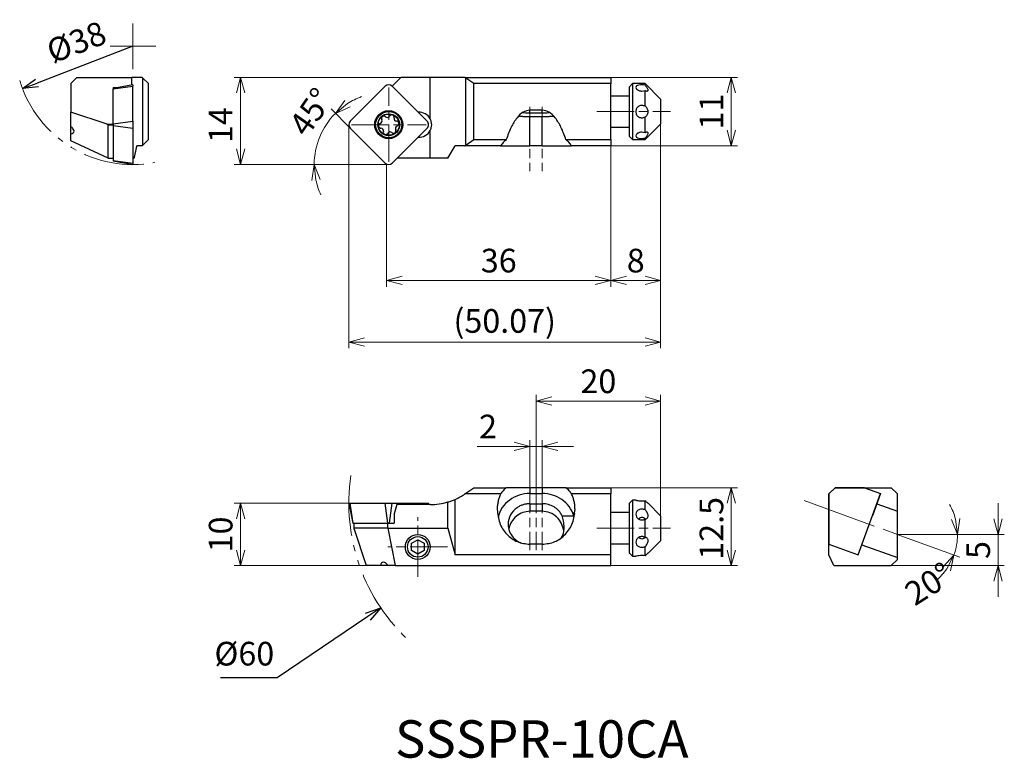
# Model space of a CAD drawing. Units: millimetres. Extents: x -103 to 55, y -104 to 15.
import ezdxf

# ---------------------------------------------------------------- set-up
doc = ezdxf.new("R2010")
doc.units = ezdxf.units.MM
for name, pattern in [('AM_ISO08W050', [18, 12, -1.5, 3, -1.5]), ('AM_ISO08W050x2', [9, 6, -0.75, 1.5, -0.75]), ('gen4a', [16.25, 9.75, -1.5, 1, -1.5, 1, -1.5])]:
    doc.linetypes.add(name, pattern=pattern)
doc.layers.add('1', color=7, linetype='Continuous')
doc.layers.add('phantom', color=6, linetype='gen4a')
for name, color, linetype, lineweight in [('AM_4', 3, 'Continuous', 13), ('AM_5', 3, 'Continuous', 30), ('AM_6', 2, 'Continuous', 30), ('AM_7', 4, 'AM_ISO08W050', 13), ('中心線', 4, 'AM_ISO08W050', 13), ('実線', 7, 'Continuous', 30)]:
    doc.layers.add(name, color=color, linetype=linetype, lineweight=lineweight)
doc.styles.get("Standard").update_dxf_attribs({"font": 'ISOCP.SHX', "bigfont": 'EXTFONT.SHX'})
doc.dimstyles.new('AM_JIS$0', dxfattribs={"dimtxt": 3.8, "dimasz": 2.5, "dimexe": 1, "dimexo": 0, "dimgap": 0.8, "dimtad": 3, "dimzin": 9, "dimdsep": 46, "dimtxsty": 'STANDARD', "dimblk": 'OPEN30', "dimcen": 0, "dimclrd": 3, "dimclre": 3, "dimclrt": 2, "dimaunit": 1, "dimadec": 0, "dimazin": 2, "dimtp": 0.1, "dimtm": 0.1, "dimtfac": 0.71, "dimtmove": 0, "dimatfit": 0, "dimldrblk": 'OPEN30', "dimfxl": 1, "dimlwd": 13, "dimlwe": 13, "dimarcsym": 0})
doc.dimstyles.new('AM_JIS$2', dxfattribs={"dimtxt": 3.8, "dimasz": 2.5, "dimexe": 1, "dimexo": 0, "dimgap": 0.8, "dimtad": 3, "dimzin": 9, "dimdsep": 46, "dimtxsty": 'STANDARD', "dimblk": 'OPEN30', "dimcen": 0, "dimclrd": 3, "dimclre": 3, "dimclrt": 2, "dimaunit": 1, "dimadec": 0, "dimazin": 2, "dimtp": 0.1, "dimtm": 0.1, "dimtfac": 0.71, "dimtmove": 0, "dimatfit": 0, "dimldrblk": 'OPEN30', "dimfxl": 1, "dimlwd": 13, "dimlwe": 13, "dimarcsym": 0})
doc.dimstyles.new('AM_JIS$4', dxfattribs={"dimtxt": 3.8, "dimasz": 2.5, "dimexe": 1, "dimexo": 0, "dimgap": 1.5, "dimtad": 3, "dimtoh": 1, "dimzin": 1, "dimdsep": 46, "dimtxsty": 'STANDARD', "dimblk": 'OPEN30', "dimcen": 0, "dimclrd": 256, "dimclre": 256, "dimclrt": 2, "dimaunit": 1, "dimadec": 1, "dimazin": 0, "dimtp": 0.1, "dimtm": 0.1, "dimtfac": 0.71, "dimtofl": 0, "dimtmove": 0, "dimatfit": 0, "dimldrblk": 'OPEN30', "dimfxl": 1, "dimlwd": -1, "dimlwe": -1, "dimarcsym": 0})

# ---------------------------------------------------------------- blocks, each defined once
blk = doc.blocks.new('_Open30')
at = {"color": 0, "linetype": 'ByBlock', "lineweight": -2}
for p, q in [((-1, 0.268), (0, 0)), ((0, 0), (-1, -0.268)), ((0, 0), (-1, 0))]:
    blk.add_line(p, q, dxfattribs=at)
blk = doc.blocks.new('*D877')
at = {"layer": 'AM_5', "color": 3, "lineweight": 13}
for p, q in [((54.19, -65.41), (54.19, -62.91)), ((38.01, -67.91), (55.19, -67.91)), ((54.19, -67.91), (54.19, -72.91)), ((37.01, -72.91), (55.19, -72.91)), ((54.19, -75.41), (54.19, -77.91))]:
    blk.add_line(p, q, dxfattribs=at)
at = {"layer": 'Defpoints', "color": 0}
for p in [(38.01, -67.91), (37.01, -72.91), (54.19, -72.91)]:
    blk.add_point(p, dxfattribs=at)
at = {"layer": 'AM_5', "color": 3, "lineweight": 13, "xscale": 2.5, "yscale": 2.5, "zscale": 2.5}
for p, rotation in [((54.19, -67.91), 270), ((54.19, -72.91), 90)]:
    blk.add_blockref('_Open30', p, dxfattribs=dict(at, rotation=rotation))
at = {"layer": 'AM_5', "color": 2, "insert": (51.49, -70.41), "char_height": 3.8, "attachment_point": 5, "rotation": 90}
blk.add_mtext('5', dxfattribs=at)
blk = doc.blocks.new('*D878')
at = {"layer": 'AM_5', "color": 3, "lineweight": 13}
for p, q in [((38.01, -67.91), (48.04, -71.56)), ((39.37, -67.91), (48.69, -67.91))]:
    blk.add_line(p, q, dxfattribs=at)
for start, end in [(14.8524, 29.7048), (340, 0), (310.2952, 325.1476)]:
    blk.add_arc((38.01, -67.91), 9.67, start, end, dxfattribs=at)
at = {"layer": 'Defpoints', "color": 0}
for p in [(26.56, -63.74), (38.01, -67.91), (38.01, -67.91), (39.37, -67.91), (47.62, -69.03)]:
    blk.add_point(p, dxfattribs=at)
at = {"layer": 'AM_5', "color": 3, "lineweight": 13, "xscale": 2.5, "yscale": 2.5, "zscale": 2.5}
for p, rotation in [((47.69, -67.91), 277.4262041155718), ((47.1, -71.22), 62.5737958844283)]:
    blk.add_blockref('_Open30', p, dxfattribs=dict(at, rotation=rotation))
at = {"layer": 'AM_5', "color": 2, "insert": (43.3, -76.25), "char_height": 3.8, "attachment_point": 5, "rotation": 32.3555}
blk.add_mtext('20°', dxfattribs=at)
blk = doc.blocks.new('*D879')
at = {"layer": 'AM_5'}
blk.add_line((-84.74, 10.5), (-100.15, 4.59), dxfattribs=at)
at = {"layer": 'Defpoints', "color": 0}
for p in [(-84.74, 10.5), (-102.48, 3.69)]:
    blk.add_point(p, dxfattribs=at)
at = {"layer": 'AM_5', "xscale": 2.5, "yscale": 2.5, "zscale": 2.5, "rotation": 200.9912056676108}
blk.add_blockref('_Open30', (-102.48, 3.69), dxfattribs=at)
at = {"layer": 'AM_5', "color": 2, "insert": (-93.66, 10.72), "char_height": 3.8, "attachment_point": 5, "rotation": 20.9912}
blk.add_mtext('%%c38', dxfattribs=at)
blk = doc.blocks.new('*D880')
at = {"layer": 'AM_5', "lineweight": 13}
for p, q in [((-8, -60.41), (12.35, -60.41)), ((11.35, -62.91), (11.35, -70.41)), ((-8, -72.91), (12.35, -72.91))]:
    blk.add_line(p, q, dxfattribs=at)
at = {"layer": 'Defpoints', "color": 0}
for p in [(-8, -60.41), (-8, -72.91), (11.35, -72.91)]:
    blk.add_point(p, dxfattribs=at)
at = {"layer": 'AM_5', "lineweight": 13, "xscale": 2.5, "yscale": 2.5, "zscale": 2.5}
for p, rotation in [((11.35, -60.41), 90), ((11.35, -72.91), 270)]:
    blk.add_blockref('_Open30', p, dxfattribs=dict(at, rotation=rotation))
at = {"layer": 'AM_5', "color": 2, "lineweight": 30, "insert": (8.65, -66.93), "char_height": 3.8, "attachment_point": 5, "rotation": 90}
blk.add_mtext('12.5', dxfattribs=at)
blk = doc.blocks.new('*D881')
at = {"layer": 'AM_5', "color": 3, "lineweight": 13}
for p, q in [((-50, -62.91), (-68.47, -62.91)), ((-67.47, -70.41), (-67.47, -65.41)), ((-47.39, -72.91), (-68.47, -72.91))]:
    blk.add_line(p, q, dxfattribs=at)
at = {"layer": 'Defpoints', "color": 0}
for p in [(-67.47, -62.91), (-50, -62.91), (-47.39, -72.91)]:
    blk.add_point(p, dxfattribs=at)
at = {"layer": 'AM_5', "color": 3, "lineweight": 13, "xscale": 2.5, "yscale": 2.5, "zscale": 2.5}
for p, rotation in [((-67.47, -62.91), 90), ((-67.47, -72.91), 270)]:
    blk.add_blockref('_Open30', p, dxfattribs=dict(at, rotation=rotation))
at = {"layer": 'AM_5', "color": 2, "insert": (-70.17, -67.91), "char_height": 3.8, "attachment_point": 5, "rotation": 90}
blk.add_mtext('10', dxfattribs=at)
blk = doc.blocks.new('*D882')
at = {"layer": 'AM_5', "color": 3, "lineweight": 13}
for p, q in [((-20, -58.5), (-20, -45.5)), ((0, -64.91), (0, -45.5)), ((-2.5, -46.5), (-17.5, -46.5))]:
    blk.add_line(p, q, dxfattribs=at)
at = {"layer": 'Defpoints', "color": 0}
for p in [(-20, -46.5), (-20, -58.5), (0, -64.91)]:
    blk.add_point(p, dxfattribs=at)
at = {"layer": 'AM_5', "color": 3, "lineweight": 13, "xscale": 2.5, "yscale": 2.5, "zscale": 2.5, "rotation": 180}
blk.add_blockref('_Open30', (-20, -46.5), dxfattribs=at)
at = {"layer": 'AM_5', "color": 3, "lineweight": 13, "xscale": 2.5, "yscale": 2.5, "zscale": 2.5}
blk.add_blockref('_Open30', (0, -46.5), dxfattribs=at)
at = {"layer": 'AM_5', "color": 2, "insert": (-10, -43.8), "char_height": 3.8, "attachment_point": 5}
blk.add_mtext('20', dxfattribs=at)
blk = doc.blocks.new('*D883')
at = {"layer": 'AM_5', "color": 3, "lineweight": 13}
for p, q in [((-21, -58.5), (-21, -52.77)), ((-19, -58.5), (-19, -52.77)), ((-23.5, -53.77), (-29.44, -53.77)), ((-19, -53.77), (-21, -53.77)), ((-16.5, -53.77), (-14, -53.77))]:
    blk.add_line(p, q, dxfattribs=at)
at = {"layer": 'Defpoints', "color": 0}
for p in [(-19, -53.77), (-21, -58.5), (-19, -58.5)]:
    blk.add_point(p, dxfattribs=at)
at = {"layer": 'AM_5', "color": 3, "lineweight": 13, "xscale": 2.5, "yscale": 2.5, "zscale": 2.5}
blk.add_blockref('_Open30', (-21, -53.77), dxfattribs=at)
at = {"layer": 'AM_5', "color": 3, "lineweight": 13, "xscale": 2.5, "yscale": 2.5, "zscale": 2.5, "rotation": 180}
blk.add_blockref('_Open30', (-19, -53.77), dxfattribs=at)
at = {"layer": 'AM_5', "color": 2, "insert": (-27.72, -51.07), "char_height": 3.8, "attachment_point": 5}
blk.add_mtext('2', dxfattribs=at)
blk = doc.blocks.new('*D884')
at = {"layer": 'AM_5', "color": 3, "lineweight": 13}
for p, q in [((0, -2), (0, -28.12)), ((-8, -5.5), (-8, -28.12)), ((-5.5, -27.12), (-2.5, -27.12))]:
    blk.add_line(p, q, dxfattribs=at)
at = {"layer": 'Defpoints', "color": 0}
for p in [(0, -2), (-8, -5.5), (0, -27.12)]:
    blk.add_point(p, dxfattribs=at)
at = {"layer": 'AM_5', "color": 3, "lineweight": 13, "xscale": 2.5, "yscale": 2.5, "zscale": 2.5, "rotation": 180}
blk.add_blockref('_Open30', (-8, -27.12), dxfattribs=at)
at = {"layer": 'AM_5', "color": 3, "lineweight": 13, "xscale": 2.5, "yscale": 2.5, "zscale": 2.5}
blk.add_blockref('_Open30', (0, -27.12), dxfattribs=at)
at = {"layer": 'AM_5', "color": 2, "insert": (-4, -24.42), "char_height": 3.8, "attachment_point": 5}
blk.add_mtext('8', dxfattribs=at)
blk = doc.blocks.new('*D885')
at = {"layer": 'AM_5', "color": 3, "lineweight": 13}
for p, q in [((-8, 5.5), (12.35, 5.5)), ((11.35, -3), (11.35, 3)), ((-8, -5.5), (12.35, -5.5))]:
    blk.add_line(p, q, dxfattribs=at)
at = {"layer": 'Defpoints', "color": 0}
for p in [(-8, 5.5), (11.35, 5.5), (-8, -5.5)]:
    blk.add_point(p, dxfattribs=at)
at = {"layer": 'AM_5', "color": 3, "lineweight": 13, "xscale": 2.5, "yscale": 2.5, "zscale": 2.5}
for p, rotation in [((11.35, 5.5), 90), ((11.35, -5.5), 270)]:
    blk.add_blockref('_Open30', p, dxfattribs=dict(at, rotation=rotation))
at = {"layer": 'AM_5', "color": 2, "insert": (8.65, 0), "char_height": 3.8, "attachment_point": 5, "rotation": 90}
blk.add_mtext('11', dxfattribs=at)
blk = doc.blocks.new('*D886')
at = {"layer": 'AM_5', "color": 3, "lineweight": 13}
for p, q in [((-41.82, 5.5), (-68.47, 5.5)), ((-67.47, -6), (-67.47, 3)), ((-43.67, -8.5), (-68.47, -8.5))]:
    blk.add_line(p, q, dxfattribs=at)
at = {"layer": 'Defpoints', "color": 0}
for p in [(-67.47, 5.5), (-41.82, 5.5), (-43.67, -8.5)]:
    blk.add_point(p, dxfattribs=at)
at = {"layer": 'AM_5', "color": 3, "lineweight": 13, "xscale": 2.5, "yscale": 2.5, "zscale": 2.5}
for p, rotation in [((-67.47, 5.5), 90), ((-67.47, -8.5), 270)]:
    blk.add_blockref('_Open30', p, dxfattribs=dict(at, rotation=rotation))
at = {"layer": 'AM_5', "color": 2, "insert": (-70.17, -2.16), "char_height": 3.8, "attachment_point": 5, "rotation": 90}
blk.add_mtext('14', dxfattribs=at)
blk = doc.blocks.new('*D887')
at = {"layer": 'AM_5'}
for p, q in [((-47, -81.11), (-61.56, -90.95)), ((-61.56, -90.95), (-70.66, -90.95))]:
    blk.add_line(p, q, dxfattribs=at)
at = {"layer": 'Defpoints', "color": 0}
for p in [(-20.07, -62.92), (-44.93, -79.71)]:
    blk.add_point(p, dxfattribs=at)
at = {"layer": 'AM_5', "xscale": 2.5, "yscale": 2.5, "zscale": 2.5, "rotation": 34.03608671574254}
blk.add_blockref('_Open30', (-44.93, -79.71), dxfattribs=at)
at = {"layer": 'AM_5', "color": 2, "insert": (-66.86, -87.55), "char_height": 3.8, "attachment_point": 5}
blk.add_mtext('%%c60', dxfattribs=at)
blk = doc.blocks.new('*D888')
at = {"layer": 'AM_5', "color": 3, "lineweight": 13}
for p, q in [((-49.84, -2.66), (-52.93, 0.43)), ((-44, -8.5), (-56.63, -8.5))]:
    blk.add_line(p, q, dxfattribs=at)
for start, end in [(110.3165, 122.6582), (135, 180), (192.3418, 204.6835)]:
    blk.add_arc((-44, -8.5), 11.63, start, end, dxfattribs=at)
at = {"layer": 'Defpoints', "color": 0}
for p in [(-49.84, -2.66), (-55.23, -5.49), (-44.23, -8.27), (-44, -8.5), (-43.67, -8.5)]:
    blk.add_point(p, dxfattribs=at)
at = {"layer": 'AM_5', "color": 3, "lineweight": 13, "xscale": 2.5, "yscale": 2.5, "zscale": 2.5}
for p, rotation in [((-52.22, -0.28), 218.8291134365727), ((-55.63, -8.5), 96.17088662365155)]:
    blk.add_blockref('_Open30', p, dxfattribs=dict(at, rotation=rotation))
at = {"layer": 'AM_5', "color": 2, "insert": (-55.77, -0.32), "char_height": 3.8, "attachment_point": 5, "rotation": 55.2079}
blk.add_mtext('45°', dxfattribs=at)
blk = doc.blocks.new('*D889')
at = {"layer": 'AM_5', "color": 3, "lineweight": 13}
for p, q in [((-50.07, -2.1), (-50.07, -38)), ((0, -2), (0, -38)), ((-47.57, -37), (-2.5, -37))]:
    blk.add_line(p, q, dxfattribs=at)
at = {"layer": 'Defpoints', "color": 0}
for p in [(-50.07, -2.1), (0, -2), (0, -37)]:
    blk.add_point(p, dxfattribs=at)
at = {"layer": 'AM_5', "color": 3, "lineweight": 13, "xscale": 2.5, "yscale": 2.5, "zscale": 2.5, "rotation": 180}
blk.add_blockref('_Open30', (-50.07, -37), dxfattribs=at)
at = {"layer": 'AM_5', "color": 3, "lineweight": 13, "xscale": 2.5, "yscale": 2.5, "zscale": 2.5}
blk.add_blockref('_Open30', (0, -37), dxfattribs=at)
at = {"layer": 'AM_5', "color": 2, "insert": (-25.04, -34.11), "char_height": 3.8, "attachment_point": 5}
blk.add_mtext('(50.07)', dxfattribs=at)
blk = doc.blocks.new('*D890')
at = {"layer": 'AM_5', "color": 3, "lineweight": 13}
for p, q in [((-8, -5.5), (-8, -28.12)), ((-44, -8.5), (-44, -28.12)), ((-41.5, -27.12), (-10.5, -27.12))]:
    blk.add_line(p, q, dxfattribs=at)
at = {"layer": 'Defpoints', "color": 0}
for p in [(-8, -5.5), (-44, -8.5), (-8, -27.12)]:
    blk.add_point(p, dxfattribs=at)
at = {"layer": 'AM_5', "color": 3, "lineweight": 13, "xscale": 2.5, "yscale": 2.5, "zscale": 2.5, "rotation": 180}
blk.add_blockref('_Open30', (-44, -27.12), dxfattribs=at)
at = {"layer": 'AM_5', "color": 3, "lineweight": 13, "xscale": 2.5, "yscale": 2.5, "zscale": 2.5}
blk.add_blockref('_Open30', (-8, -27.12), dxfattribs=at)
at = {"layer": 'AM_5', "color": 2, "insert": (-26, -24.42), "char_height": 3.8, "attachment_point": 5}
blk.add_mtext('36', dxfattribs=at)

msp = doc.modelspace()

# ---------------------------------------------------------------- linework, layer by layer
for p, q in [((-93.7445, 5.5), (-94.7445, 4.5)), ((-93.7445, 5.5), (-84.9445, 5.5)), ((-84.9445, 4.2688), (-84.9445, 5.5)), ((-83.2445, 5.5), (-84.9445, 5.5)), ((-83.136, 5.3915), (-83.2445, 5.5)), ((-83.136, -5.3915), (-83.136, 5.3915)), ((-82.2445, 4.5), (-83.136, 5.3915)), ((-43.1149, 4.0851), (-41.7, 5.5)), ((-37.009, 5.5), (-41.7, 5.5)), ((-37.009, -1.1456), (-37.009, 5.5)), ((-31.4314, 5.5), (-37.009, 5.5)), ((-31.4314, 5.5), (-8, 5.5)), ((-30, 4.5), (-31.2732, 5.3915)), ((-31.2732, -5.3915), (-31.2732, 5.3915)), ((-8, 5.5), (-8, 4.5)), ((-94.7445, 4.5), (-94.7445, -0.0716)), ((-84.7445, 4.3076), (-87.9245, 3.6895)), ((-87.9245, 3.6362), (-84.7445, 4.0733)), ((-87.9245, 3.8543), (-87.0769, 3.8543)), ((-87.9245, 3.8543), (-87.9245, 3.6895)), ((-87.9245, 3.6895), (-87.9245, 3.6362)), ((-87.9245, -1.9676), (-87.9245, 3.6362)), ((-84.7445, 4.3076), (-84.7445, 4.0733)), ((-84.7445, -1.5305), (-84.7445, 4.0733)), ((-82.2445, -4.5), (-82.2445, 4.5)), ((-49.8381, -1.5305), (-44.2343, 4.0733)), ((-43.1029, 4.0733), (-37.4991, -1.5305)), ((-30, -4.5), (-30, 4.5)), ((-8, 4.5), (-30, 4.5)), ((-8, -4.5), (-8, 4.5)), ((-4.5, 4.5), (-5, 4)), ((-5, -4), (-5, 4)), ((-2.5, 4.5), (-4.5, 4.5)), ((-4.5, 4.5), (-4.5, -4.5)), ((0, 2), (-2.5, 4.5)), ((-2.5, 4.2573), (-2.5, 4.5)), ((-2.5, 0.8662), (-2.5, 3.3913)), ((-5, 2.5), (-8, 2.5)), ((0, 2), (0, 1.7321)), ((0, 1.7321), (0, -2)), ((-19, 0.2439), (-21, 0.2439)), ((-21, -0.203), (-21, 0.2439)), ((-19, -0.203), (-19, 0.2439)), ((-88.8961, -2), (-94.7445, -0.0716)), ((-94.7445, -2.3759), (-94.7445, -0.0716)), ((-87.9245, -1.9676), (-84.7445, -1.5305)), ((-84.7445, -1.5305), (-84.7445, -2.6619)), ((-21, -0.203), (-19, -0.203)), ((-21, -5.5), (-21, -0.8015)), ((-21, -0.8015), (-19, -0.8015)), ((-19, -5.5), (-19, -0.8015)), ((-17.9441, -0.1472), (-17.9083, -0.108)), ((-17.8224, -0.1472), (-17.9441, -0.1472)), ((-2.5, -3.3912), (-2.5, -0.8659)), ((-94.7445, -3.5699), (-94.7445, -2.3759)), ((-88.8961, -2), (-88.7445, -2.1)), ((-88.8961, -2), (-87.9245, -2)), ((-88.7445, -2.1), (-87.9245, -2.1)), ((-88.7445, -7.5), (-88.7445, -2.1)), ((-87.9245, -1.9676), (-87.9245, -2.2248)), ((-87.9245, -2.2248), (-84.7445, -2.6619)), ((-87.9245, -2.2248), (-87.9245, -7.8286)), ((-84.7445, -2.6619), (-84.7445, -8.2657)), ((-49.8381, -2.6619), (-44.2343, -8.2657)), ((-43.1029, -8.2657), (-37.4991, -2.6619)), ((-37.009, -7.5), (-37.009, -3.0468)), ((-8, -2.5), (-5, -2.5)), ((-2.5, -4.5), (0, -2)), ((-94.7445, -4.7022), (-94.7445, -3.5699)), ((-88.7445, -7.5), (-94.7445, -4.7022)), ((-83.136, -5.3915), (-82.2445, -4.5)), ((-31.2732, -5.3915), (-30, -4.5)), ((-30, -4.5), (-24.7952, -4.5)), ((-15.2048, -4.5), (-8, -4.5)), ((-8, -4.5), (-8, -5.5)), ((-5, -4), (-4.5, -4.5)), ((-4.5, -4.5), (-2.5, -4.5)), ((-2.5, -4.5), (-2.5, -4.2572)), ((-83.2445, -5.5), (-84.1057, -5.5)), ((-83.2445, -5.5), (-83.136, -5.3915)), ((-34.1547, -7.5), (-33, -5.5)), ((-31.4314, -5.5), (-33, -5.5)), ((-25.6968, -5.5), (-31.4314, -5.5)), ((-25.6968, -5.5), (-21, -5.5)), ((-19, -5.5), (-21, -5.5)), ((-19, -5.5), (-14.3032, -5.5)), ((-8, -5.5), (-14.3032, -5.5)), ((-88.7445, -7.5), (-87.9245, -7.5)), ((-87.9245, -7.8286), (-84.7445, -8.2657)), ((-87.9245, -7.8286), (-87.9245, -7.8819)), ((-87.9245, -7.8819), (-84.7445, -8.5)), ((-84.5285, -7.5), (-84.7445, -7.5)), ((-37.009, -7.5), (-42.3373, -7.5)), ((-34.1547, -7.5), (-37.009, -7.5)), ((-84.7445, -8.2657), (-84.7445, -8.5)), ((-25.6968, -61.4096), (-31.4314, -61.4096)), ((-31.2732, -61.3011), (-30, -60.4096)), ((-30, -60.4096), (-24.7952, -60.4096)), ((-21, -60.4096), (-24.7952, -60.4096)), ((-21, -60.4096), (-21, -61.3362)), ((-19, -60.4096), (-21, -60.4096)), ((-21, -61.3362), (-19, -61.3362)), ((-19, -60.4096), (-19, -61.3362)), ((-15.2048, -60.4096), (-19, -60.4096)), ((-15.2048, -60.4096), (-8, -60.4096)), ((-8, -61.4096), (-14.3032, -61.4096)), ((-8, -60.4096), (-8, -61.4096)), ((-8, -71.1986), (-8, -61.4096)), ((28.0146, -60.4096), (27.0146, -61.4096)), ((27.0146, -61.4096), (28.0146, -60.4096)), ((28.0146, -60.4096), (27.0146, -61.4096)), ((27.0146, -61.4096), (27.1231, -61.3011)), ((27.0146, -71.1986), (27.0146, -61.4096)), ((27.0146, -61.4096), (27.0146, -62.2708)), ((27.0146, -69.4929), (27.0146, -61.4096)), ((27.0146, -61.4096), (27.0146, -69.4929)), ((27.1231, -61.3011), (28.0146, -60.4096)), ((28.0146, -60.4096), (37.0146, -60.4096)), ((28.0146, -60.4096), (37.0146, -60.4096)), ((28.0146, -60.4096), (32.7585, -60.4096)), ((32.7585, -60.4096), (28.0146, -60.4096)), ((31.7131, -71.203), (35.3043, -61.3362)), ((32.7585, -60.4096), (35.3043, -61.3362)), ((32.7585, -60.4096), (35.3043, -61.3362)), ((35.3043, -61.3362), (34.006, -64.9032)), ((38.0146, -61.4096), (37.0146, -60.4096)), ((37.0146, -60.4096), (37.9061, -61.3011)), ((38.0146, -71.9096), (38.0146, -61.4096)), ((-50.0725, -62.9096), (-49.4543, -66.0896)), ((-50.0725, -62.9096), (-49.8381, -62.9096)), ((-49.4011, -66.0896), (-49.8381, -62.9096)), ((-49.8381, -62.9096), (-44.2343, -62.9096)), ((-43.7972, -66.0896), (-44.2343, -62.9096)), ((-44.2343, -62.9096), (-43.1029, -62.9096)), ((-43.54, -66.0896), (-43.1029, -62.9096)), ((-43.1029, -62.9096), (-37.4991, -62.9096)), ((-42.3922, -63.1096), (-42.7991, -64.5896)), ((-37.009, -63.1096), (-42.3922, -63.1096)), ((-37.5266, -63.1096), (-37.4991, -62.9096)), ((-37.4991, -62.9096), (-37.2648, -62.9096)), ((-37.3037, -63.1096), (-37.2648, -62.9096)), ((-34.1547, -66.9096), (-34.1547, -62.6936)), ((-33, -71.1986), (-33, -62.2708)), ((-21, -62.9807), (-19, -62.9807)), ((-21, -62.9807), (-21, -64.185)), ((-19, -62.9807), (-19, -64.185)), ((-4.5, -62.4096), (-5, -62.9096)), ((-5, -68.9095), (-5, -62.9096)), ((-3.9889, -62.4096), (-4.5, -62.4096)), ((-4.5, -62.4096), (-4.5, -69.1595)), ((-2.5, -63.9516), (-2.5, -62.4937)), ((0, -64.9096), (-2.0082, -62.9014)), ((27.0146, -71.1986), (27.0146, -62.2708)), ((34.7057, -62.9807), (38.0146, -64.185)), ((34.7057, -62.9807), (38.0146, -64.185)), ((-42.7991, -64.5896), (-42.7991, -66.0896)), ((-19, -64.185), (-21, -64.185)), ((-5, -64.4096), (-8, -64.4096)), ((-49.4543, -66.0896), (-49.4011, -66.0896)), ((-49.4011, -66.0896), (-43.7972, -66.0896)), ((-49.2, -66.9096), (-49.2, -66.0896)), ((-43.8, -66.9096), (-43.8, -66.0896)), ((-43.7972, -66.0896), (-43.54, -66.0896)), ((-43.54, -66.0896), (-43.2114, -66.0896)), ((-43.2114, -66.0896), (-42.7991, -66.0896)), ((-15.8164, -64.9032), (-13.9554, -64.9032)), ((-2.5, -68.3674), (-2.5, -65.4515)), ((0, -64.9096), (0, -68.9096)), ((-49.2, -67.0612), (-49.2, -66.9096)), ((-43.8, -66.9096), (-49.2, -66.9096)), ((-49.2, -67.0612), (-47.2716, -72.9096)), ((-43.8, -66.9096), (-34.1547, -66.9096)), ((-43.8, -66.9096), (-42.6411, -72.9096)), ((-34.1547, -66.9096), (-33, -71.1986)), ((-19, -69.4929), (-21, -69.4929)), ((-8, -69.4096), (-5, -69.4096)), ((-5, -70.9096), (-5, -68.9095)), ((-4.5, -69.1595), (-4.5, -71.4096)), ((-2.0082, -70.9178), (0, -68.9096)), ((27.0146, -69.4929), (31.7131, -71.203)), ((27.0146, -69.4929), (31.7131, -71.203)), ((32.3116, -69.5585), (38.0146, -71.6342)), ((32.3116, -69.5585), (38.0146, -71.6342)), ((-5, -70.9096), (-4.5, -71.4096)), ((-2.5, -71.3255), (-2.5, -69.8674)), ((-8, -71.1986), (-33, -71.1986)), ((-8, -72.9096), (-8, -71.1986)), ((-4.5, -71.4096), (-3.9889, -71.4096)), ((-2.5, -71.3255), (-2.3484, -71.1913)), ((27.8124, -72.9096), (27.0146, -71.1986)), ((37.0146, -72.9096), (38.0146, -71.9096)), ((38.0146, -71.9096), (37.0146, -72.9096)), ((-44.9673, -72.9096), (-47.2716, -72.9096)), ((-43.7734, -72.9096), (-44.9673, -72.9096)), ((-42.6411, -72.9096), (-43.7734, -72.9096)), ((-42.6411, -72.9096), (-8, -72.9096)), ((27.8124, -72.9096), (37.0146, -72.9096)), ((28.9184, -72.9096), (31.9184, -72.9096))]:
    msp.add_line(p, q)
for points, knots in [([(-31.2732, 5.3915), (-31.2863, 5.4007), (-31.3125, 5.419), (-31.352, 5.4462), (-31.3916, 5.4732), (-31.4181, 5.4911), (-31.4314, 5.5)], [0, 0, 0, 0, 0.04794141, 0.095882825, 0.143824784, 0.191766471, 0.191766471, 0.191766471, 0.191766471]), ([(-2.5, 4.2573), (-2.6676, 4.2777), (-3.0031, 4.3184), (-3.4525, 4.2714), (-3.8714, 4.1901), (-3.963, 3.9817), (-4, 3.8976)], [0, 0, 0, 0, 0.50175688, 1.00422316, 1.3929107, 1.65570513, 1.65570513, 1.65570513, 1.65570513]), ([(-4, 3.8976), (-3.9638, 3.7994), (-3.8765, 3.5622), (-3.4789, 3.3614), (-2.9998, 3.2601), (-2.6665, 3.3476), (-2.5, 3.3913)], [0, 0, 0, 0, 0.30515131, 0.73734102, 1.24658029, 1.75528628, 1.75528628, 1.75528628, 1.75528628]), ([(-2, 3.464), (-2.0104, 3.5206), (-2.0347, 3.653), (-2.1568, 3.8437), (-2.3123, 4.0511), (-2.4361, 4.1872), (-2.5, 4.2573)], [0, 0, 0, 0, 0.171451282, 0.400458157, 0.667490917, 0.951651655, 0.951651655, 0.951651655, 0.951651655]), ([(-2.5, 3.3913), (-2.4378, 3.3635), (-2.3269, 3.3139), (-2.1674, 3.2882), (-2.0225, 3.3356), (-2.0075, 3.4213), (-2, 3.464)], [0, 0, 0, 0, 0.203027169, 0.362364466, 0.484418512, 0.605177506, 0.605177506, 0.605177506, 0.605177506]), ([(-21, 0.2439), (-21.3667, 0.1707), (-22.1904, 0.0062), (-23.1967, -1.0751), (-24.106, -2.58), (-24.5502, -3.8175), (-24.7952, -4.5)], [0, 0, 0, 0, 1.09856765, 2.46756118, 4.22861025, 6.39427074, 6.39427074, 6.39427074, 6.39427074]), ([(-15.2048, -4.5), (-15.4498, -3.8175), (-15.8939, -2.58), (-16.8033, -1.075), (-17.8096, 0.006), (-18.6333, 0.1706), (-19, 0.2439)], [0, 0, 0, 0, 2.16574607, 3.92673355, 5.29564219, 6.39423379, 6.39423379, 6.39423379, 6.39423379]), ([(-2.5, 0.8662), (-2.6648, 0.9299), (-2.9948, 1.0575), (-3.5216, 0.9037), (-3.9183, 0.5246), (-3.9727, 0.1757), (-4, 0.001)], [0, 0, 0, 0, 0.51755015, 1.03587988, 1.55184087, 2.06965332, 2.06965332, 2.06965332, 2.06965332]), ([(-4, 0.001), (-3.973, -0.1739), (-3.919, -0.5231), (-3.5224, -0.903), (-2.9952, -1.0577), (-2.665, -0.9298), (-2.5, -0.8659)], [0, 0, 0, 0, 0.51794848, 1.03461536, 1.55327025, 2.07129109, 2.07129109, 2.07129109, 2.07129109]), ([(-2, -0.0002), (-2.0078, 0.0947), (-2.0231, 0.2809), (-2.1395, 0.5296), (-2.2991, 0.7311), (-2.4348, 0.8223), (-2.5, 0.8662)], [0, 0, 0, 0, 0.28352593, 0.55635491, 0.81005229, 1.04448847, 1.04448847, 1.04448847, 1.04448847]), ([(-37.009, -3.0468), (-36.9409, -2.8959), (-36.8046, -2.5939), (-36.7506, -2.0962), (-36.8046, -1.5984), (-36.9409, -1.2965), (-37.009, -1.1456)], [0, 0, 0, 0, 0.49392129, 0.98812733, 1.48228461, 1.97617738, 1.97617738, 1.97617738, 1.97617738]), ([(-2.5, -0.8659), (-2.4342, -0.8224), (-2.2978, -0.7321), (-2.1406, -0.5289), (-2.023, -0.2815), (-2.0078, -0.0951), (-2, -0.0002)], [0, 0, 0, 0, 0.23525973, 0.48751091, 0.76052703, 1.04397047, 1.04397047, 1.04397047, 1.04397047]), ([(-94.7445, -3.5699), (-94.5929, -3.5446), (-94.3376, -3.5022), (-94.1203, -3.127), (-94.3584, -2.7154), (-94.599, -2.5039), (-94.7445, -2.3759)], [0, 0, 0, 0, 0.44071199, 0.74191501, 1.12857034, 1.72017936, 1.72017936, 1.72017936, 1.72017936]), ([(-24.7952, -4.5), (-24.8834, -4.5751), (-25.0582, -4.724), (-25.2954, -4.9695), (-25.5115, -5.2258), (-25.6354, -5.4092), (-25.6968, -5.5)], [0, 0, 0, 0, 0.34739425, 0.68834524, 1.02301304, 1.35167472, 1.35167472, 1.35167472, 1.35167472]), ([(-14.3032, -5.5), (-14.3646, -5.4092), (-14.4885, -5.2258), (-14.7046, -4.9695), (-14.9418, -4.724), (-15.1166, -4.5751), (-15.2048, -4.5)], [0, 0, 0, 0, 0.32866226, 0.66332942, 1.00428041, 1.35167466, 1.35167466, 1.35167466, 1.35167466]), ([(-2.5, -3.3912), (-2.6664, -3.3476), (-2.9994, -3.2603), (-3.4783, -3.3609), (-3.8758, -3.5614), (-3.9636, -3.7984), (-4, -3.8966)], [0, 0, 0, 0, 0.50823859, 1.0172146, 1.4490862, 1.75452282, 1.75452282, 1.75452282, 1.75452282]), ([(-4, -3.8966), (-3.9633, -3.9808), (-3.8723, -4.1896), (-3.453, -4.2713), (-3.0034, -4.3183), (-2.6678, -4.2776), (-2.5, -4.2572)], [0, 0, 0, 0, 0.26271889, 0.65161723, 1.15426602, 1.65645299, 1.65645299, 1.65645299, 1.65645299]), ([(-2, -3.4642), (-2.0074, -3.4216), (-2.0223, -3.3359), (-2.1674, -3.2871), (-2.3269, -3.3149), (-2.4382, -3.3639), (-2.5, -3.3912)], [0, 0, 0, 0, 0.120855378, 0.242548499, 0.404010129, 0.605540264, 0.605540264, 0.605540264, 0.605540264]), ([(-2.5, -4.2572), (-2.4356, -4.187), (-2.3114, -4.0517), (-2.1573, -3.8434), (-2.0348, -3.6535), (-2.0104, -3.5209), (-2, -3.4642)], [0, 0, 0, 0, 0.285431874, 0.55018154, 0.779820391, 0.951363558, 0.951363558, 0.951363558, 0.951363558]), ([(-84.5285, -7.5), (-84.4984, -7.3305), (-84.4384, -6.9925), (-84.3365, -6.4896), (-84.2271, -5.9921), (-84.1461, -5.6636), (-84.1057, -5.5)], [0, 0, 0, 0, 0.51652795, 1.02967882, 1.53915715, 2.04467157, 2.04467157, 2.04467157, 2.04467157]), ([(-31.4314, -5.5), (-31.4181, -5.4911), (-31.3916, -5.4732), (-31.352, -5.4462), (-31.3125, -5.419), (-31.2863, -5.4007), (-31.2732, -5.3915)], [0, 0, 0, 0, 0.047941128, 0.095883087, 0.143824502, 0.191765912, 0.191765912, 0.191765912, 0.191765912]), ([(-31.4314, -61.4096), (-31.4181, -61.4007), (-31.3916, -61.3828), (-31.352, -61.3558), (-31.3125, -61.3286), (-31.2863, -61.3103), (-31.2732, -61.3011)], [0, 0, 0, 0, 0.047941128, 0.095883651, 0.143825065, 0.191765904, 0.191765904, 0.191765904, 0.191765904]), ([(-25.6968, -61.4096), (-25.7813, -61.606), (-25.9508, -61.9996), (-26.1197, -62.622), (-26.2299, -63.2594), (-26.2433, -63.6903), (-26.25, -63.9059)], [0, 0, 0, 0, 0.64069705, 1.28421378, 1.92967147, 2.5761598, 2.5761598, 2.5761598, 2.5761598]), ([(-24.7952, -60.4096), (-24.8834, -60.4847), (-25.0582, -60.6336), (-25.2954, -60.8791), (-25.5115, -61.1354), (-25.6354, -61.3188), (-25.6968, -61.4096)], [0, 0, 0, 0, 0.34739425, 0.68834524, 1.02301304, 1.35167472, 1.35167472, 1.35167472, 1.35167472]), ([(-14.3032, -61.4096), (-14.3646, -61.3188), (-14.4885, -61.1354), (-14.7046, -60.8791), (-14.9418, -60.6336), (-15.1166, -60.4847), (-15.2048, -60.4096)], [0, 0, 0, 0, 0.32866226, 0.66332942, 1.00428041, 1.35167466, 1.35167466, 1.35167466, 1.35167466]), ([(-13.75, -63.9059), (-13.7568, -63.6903), (-13.7703, -63.2594), (-13.8803, -62.622), (-14.049, -61.9995), (-14.2186, -61.606), (-14.3032, -61.4096)], [0, 0, 0, 0, 0.64647155, 1.29194772, 1.93545349, 2.57615999, 2.57615999, 2.57615999, 2.57615999]), ([(-34.1547, -62.6936), (-34.0567, -62.6635), (-33.8607, -62.6032), (-33.5704, -62.5012), (-33.2829, -62.3917), (-33.0943, -62.3111), (-33, -62.2708)], [0, 0, 0, 0, 0.30759823, 0.61519561, 0.92279326, 1.23039132, 1.23039132, 1.23039132, 1.23039132]), ([(-4, -62.4096), (-3.9553, -62.4191), (-3.7903, -62.4544), (-3.4579, -62.5046), (-3.0001, -62.5343), (-2.6666, -62.5072), (-2.5, -62.4937)], [0, 0, 0, 0, 0.13698312, 0.50631763, 1.00779839, 1.50876792, 1.50876792, 1.50876792, 1.50876792]), ([(-2.5, -62.4937), (-2.4373, -62.5495), (-2.3233, -62.6509), (-2.1693, -62.7787), (-2.0647, -62.8607), (-2.0134, -62.8995), (-2, -62.9096)], [0, 0, 0, 0, 0.251725163, 0.457767447, 0.600029213, 0.650571571, 0.650571571, 0.650571571, 0.650571571]), ([(-2.3482, -62.6281), (-2.3606, -62.6174), (-2.3856, -62.5957), (-2.4232, -62.5626), (-2.4615, -62.5285), (-2.4871, -62.5054), (-2.5, -62.4938)], [0, 0, 0, 0, 0.049111904, 0.09927017, 0.15047802, 0.202734426, 0.202734426, 0.202734426, 0.202734426]), ([(-26.25, -63.9059), (-26.1721, -64.6361), (-26.0176, -66.0847), (-24.818, -67.9284), (-23.082, -69.2355), (-21.69, -69.4076), (-21, -69.4929)], [0, 0, 0, 0, 2.17502341, 4.31520158, 6.40509401, 8.45869534, 8.45869534, 8.45869534, 8.45869534]), ([(-21, -64.185), (-21.3905, -64.2256), (-22.1767, -64.3075), (-23.2123, -64.9436), (-24.0246, -65.8679), (-24.2761, -66.6461), (-24.403, -67.0387)], [0, 0, 0, 0, 1.16463733, 2.34475336, 3.54878213, 4.77473654, 4.77473654, 4.77473654, 4.77473654]), ([(-19, -69.4929), (-18.3101, -69.4076), (-16.918, -69.2354), (-15.182, -67.9284), (-13.9823, -66.0847), (-13.8278, -64.6361), (-13.75, -63.9059)], [0, 0, 0, 0, 2.0535801, 4.14347061, 6.28364216, 8.45869068, 8.45869068, 8.45869068, 8.45869068]), ([(-15.5318, -67.4086), (-15.6307, -66.9741), (-15.8268, -66.1127), (-16.6418, -65.0603), (-17.7329, -64.3275), (-18.5798, -64.2323), (-19, -64.185)], [0, 0, 0, 0, 1.32239168, 2.62164411, 3.8928501, 5.14515549, 5.14515549, 5.14515549, 5.14515549]), ([(-13.9554, -64.9032), (-13.9654, -64.8321), (-13.9827, -64.7093), (-13.9846, -64.5599), (-13.9904, -64.4509), (-13.9538, -64.4195), (-13.9423, -64.4096)], [0, 0, 0, 0, 0.213113817, 0.368665826, 0.464356313, 0.508509686, 0.508509686, 0.508509686, 0.508509686]), ([(-13.9423, -64.4096), (-13.9324, -64.4137), (-13.906, -64.4245), (-13.878, -64.4738), (-13.8451, -64.5424), (-13.8281, -64.6), (-13.8185, -64.6327)], [0, 0, 0, 0, 0.031251277, 0.084022403, 0.161202762, 0.262908718, 0.262908718, 0.262908718, 0.262908718]), ([(-2.5, -63.9516), (-2.6657, -63.9037), (-2.9975, -63.8078), (-3.4961, -63.9127), (-3.9132, -64.2025), (-3.9716, -64.5095), (-4, -64.6588)], [0, 0, 0, 0, 0.51020585, 1.02115907, 1.48594343, 1.92605373, 1.92605373, 1.92605373, 1.92605373]), ([(-4, -64.6588), (-3.9706, -64.8155), (-3.9095, -65.1409), (-3.515, -65.488), (-2.9959, -65.6382), (-2.6652, -65.5137), (-2.5, -65.4515)], [0, 0, 0, 0, 0.4668171, 0.96888746, 1.48657417, 2.00363729, 2.00363729, 2.00363729, 2.00363729]), ([(-2, -64.9098), (-2.0088, -64.8226), (-2.0271, -64.6411), (-2.1461, -64.3871), (-2.3037, -64.1524), (-2.4352, -64.0178), (-2.5, -63.9516)], [0, 0, 0, 0, 0.26138094, 0.54360388, 0.82953417, 1.10690305, 1.10690305, 1.10690305, 1.10690305]), ([(-15.5, -66.8161), (-15.5074, -66.6303), (-15.5218, -66.2691), (-15.6126, -65.7581), (-15.7196, -65.3088), (-15.7862, -65.0297), (-15.8164, -64.9032)], [0, 0, 0, 0, 0.55735848, 1.08311463, 1.55328095, 1.94359093, 1.94359093, 1.94359093, 1.94359093]), ([(-2.4827, -65.4273), (-2.5604, -65.3578), (-2.7071, -65.2266), (-2.9962, -65.1556), (-3.2859, -65.2228), (-3.4333, -65.3525), (-3.5113, -65.4211)], [0, 0, 0, 0, 0.30886241, 0.58318112, 0.85703323, 1.16473069, 1.16473069, 1.16473069, 1.16473069]), ([(-2.4909, -65.4188), (-2.568, -65.3513), (-2.7139, -65.2237), (-2.999, -65.1562), (-3.2843, -65.2227), (-3.4303, -65.3499), (-3.5075, -65.4172)], [0, 0, 0, 0, 0.30357192, 0.57405331, 0.84443694, 1.14772737, 1.14772737, 1.14772737, 1.14772737]), ([(-2.5, -65.4515), (-2.4354, -65.4438), (-2.3072, -65.4284), (-2.1393, -65.3149), (-2.0198, -65.1347), (-2.0069, -64.9877), (-2, -64.9098)], [0, 0, 0, 0, 0.19292775, 0.382616663, 0.587666105, 0.818907873, 0.818907873, 0.818907873, 0.818907873]), ([(-15.9264, -68.4157), (-15.8611, -68.3038), (-15.7263, -68.0728), (-15.5958, -67.6801), (-15.5136, -67.2567), (-15.5046, -66.9641), (-15.5, -66.8161)], [0, 0, 0, 0, 0.38786668, 0.8005688, 1.23393257, 1.6774375, 1.6774375, 1.6774375, 1.6774375]), ([(-2.5, -68.3674), (-2.6651, -68.3054), (-2.9955, -68.1813), (-3.5142, -68.3305), (-3.9088, -68.6771), (-3.9703, -69.0021), (-4, -69.1588)], [0, 0, 0, 0, 0.51658167, 1.03393794, 1.53539563, 2.00222284, 2.00222284, 2.00222284, 2.00222284]), ([(-4, -69.1588), (-3.9719, -69.3082), (-3.914, -69.6155), (-3.4968, -69.906), (-2.9979, -70.0114), (-2.6659, -69.9154), (-2.5, -69.8674)], [0, 0, 0, 0, 0.44025225, 0.90557816, 1.41678346, 1.92743413, 1.92743413, 1.92743413, 1.92743413]), ([(-2.4827, -68.3919), (-2.5604, -68.4614), (-2.7071, -68.5927), (-2.9962, -68.6636), (-3.2859, -68.5964), (-3.4333, -68.4667), (-3.5113, -68.3981)], [0, 0, 0, 0, 0.30886301, 0.58318172, 0.85703405, 1.16473093, 1.16473093, 1.16473093, 1.16473093]), ([(-2, -68.9098), (-2.0069, -68.8319), (-2.0198, -68.6851), (-2.1384, -68.5032), (-2.308, -68.3923), (-2.4359, -68.3757), (-2.5, -68.3674)], [0, 0, 0, 0, 0.231366444, 0.436342076, 0.627442612, 0.819277298, 0.819277298, 0.819277298, 0.819277298]), ([(-2.5, -69.8674), (-2.4346, -69.8013), (-2.3025, -69.6676), (-2.147, -69.4317), (-2.0271, -69.1787), (-2.0088, -68.9971), (-2, -68.9098)], [0, 0, 0, 0, 0.27833836, 0.56239143, 0.8450263, 1.10640112, 1.10640112, 1.10640112, 1.10640112]), ([(-2, -70.9096), (-2.0134, -70.9197), (-2.0645, -70.9583), (-2.1695, -71.0407), (-2.3236, -71.1682), (-2.4378, -71.27), (-2.5, -71.3255)], [0, 0, 0, 0, 0.050436779, 0.191953421, 0.400410233, 0.650543724, 0.650543724, 0.650543724, 0.650543724]), ([(-43.7734, -72.9096), (-43.9013, -72.764), (-44.1128, -72.5234), (-44.5245, -72.2854), (-44.8995, -72.5029), (-44.942, -72.758), (-44.9673, -72.9096)], [0, 0, 0, 0, 0.5916949, 0.97829919, 1.27950547, 1.7201376, 1.7201376, 1.7201376, 1.7201376]), ([(-2.5, -71.3255), (-2.6666, -71.312), (-3.0001, -71.2851), (-3.4579, -71.3145), (-3.7903, -71.3648), (-3.9553, -71.4001), (-4, -71.4096)], [0, 0, 0, 0, 0.50098918, 1.0026204, 1.37178955, 1.50876298, 1.50876298, 1.50876298, 1.50876298])]:
    msp.add_open_spline(points, degree=3, knots=knots)
at = {"layer": '1'}
for radius in [2.25, 2.1, 1.7504, 1.7]:
    msp.add_circle((-43.6686, -2.0962), radius, dxfattribs=at)
for centre, radius, start, end in [((-43.6686, 3.5076), 0.8, 45.000051, 135), ((-49.2724, -2.0962), 0.8, 135.000051, 225), ((-45.1343, -1.5011), 0.4, 286.52658, 29.276956), ((-44.4365, -1.1098), 0.4, 46.526556, 209.276831), ((-43.8861, -0.5293), 0.4, 226.526655, 329.276911), ((-43.1984, -0.938), 0.4, 346.52653, 149.276838), ((-42.4204, -1.1244), 0.4, 166.526563, 269.276908), ((-42.4305, -1.9243), 0.4, 286.52658, 89.276765), ((-38.7686, -2.0962), 2, 28.379252, 94.545917), ((-38.0648, -2.0962), 0.8, 314.999949, 45), ((-21.1607, 12.439), 13.2336, 262.861542, 264.011299), ((-21.0803, 13.2056), 14.0045, 264.0113, 265.09777), ((-21.062, 13.4183), 14.2179, 265.097769, 265.460577), ((-21.0458, 13.6225), 14.4227, 265.460581, 265.818237), ((-21.0668, 8.9636), 9.1643, 263.150202, 266.098632), ((-21.0389, 13.7175), 14.518, 265.818234, 266.17589), ((-21.0271, 13.8933), 14.6942, 266.175891, 266.529262), ((-21.0222, 13.9738), 14.7748, 266.529262, 266.882629), ((-21.0143, 14.1198), 14.921, 266.882627, 267.232539), ((-21.0111, 14.185), 14.9863, 267.23254, 267.582451), ((-21.0022, 9.9114), 10.1144, 266.098633, 268.770209), ((-21.0063, 14.2998), 15.1013, 267.58245, 267.929695), ((-21.0045, 14.3492), 15.1507, 267.929695, 268.276942), ((-21.002, 14.432), 15.2335, 268.276943, 268.622304), ((-21.0012, 14.4651), 15.2667, 268.622304, 268.967668), ((-21.0003, 14.5151), 15.3166, 268.967667, 269.311901), ((-21.0004, 9.9949), 10.1979, 268.770211, 269.386172), ((-21.0001, 14.5317), 15.3333, 269.311901, 269.656136), ((-21, 10.0303), 10.2333, 269.386171, 270), ((-21, 14.5484), 15.35, 269.656137, 270), ((-19, 10.0392), 10.2422, 270, 272.959002), ((-19, 14.5513), 15.3529, 270, 272.049738), ((-18.9575, 9.2162), 9.4181, 272.959001, 276.176773), ((-18.9788, 13.959), 14.7602, 272.049738, 274.181765), ((-18.9508, 13.5762), 14.3764, 274.181765, 274.896627), ((-18.9135, 13.1407), 13.9393, 274.896628, 275.633904), ((-18.8896, 12.8983), 13.6957, 275.633905, 276.371123), ((-18.8299, 12.3641), 13.1581, 276.37112, 277.138456), ((-44.9068, -2.268), 0.4, 106.52658, 269.276908), ((-44.9169, -3.068), 0.4, 346.52653, 89.276908), ((-44.1389, -3.2544), 0.4, 166.52653, 329.276911), ((-42.9007, -3.0825), 0.4, 226.526556, 29.276831), ((-42.2029, -2.6913), 0.4, 106.526539, 209.276901), ((-38.7686, -2.0962), 2, 265.454083, 331.620748), ((-43.4512, -3.6631), 0.4, 46.526551, 149.276838), ((-43.6686, -7.7), 0.8, 225, 314.999949), ((-37.009, -53.1096), 10, 293.634378, 303.901262), ((-21, -66.8804), 5.5442, 90, 125.744566), ((-19, -66.8873), 5.5511, 55.709066, 90), ((-37.009, -53.1096), 10, 270, 286.584475), ((-21.4056, -66.3169), 4.8499, 125.744568, 166.213879), ((-21.0323, -66.5902), 3.6046, 111.253506, 115.584978), ((-21.015, -66.6348), 3.6524, 106.978723, 111.253494), ((-21.0091, -66.654), 3.6725, 102.704206, 106.978724), ((-21.0023, -66.6842), 3.7034, 98.465343, 102.704208), ((-21.0008, -66.6946), 3.7139, 94.226601, 98.465348), ((-21, -66.7053), 3.7246, 90, 94.226602), ((-19, -66.6913), 3.7106, 59.646569, 90), ((-18.6234, -66.3351), 4.8827, 17.053144, 55.709063), ((-21.3969, -66.2696), 3.1031, 150.976222, 180), ((-21.1454, -66.4091), 3.3907, 124.322384, 150.976211), ((-21.074, -66.5136), 3.5173, 119.916861, 124.322392), ((-21.0442, -66.5655), 3.5771, 115.584976, 119.916862), ((-18.803, -66.3548), 3.3207, 25.922056, 59.646574), ((-21.405, -66.2696), 3.095, 180, 201.706923), ((-21.2384, -66.2033), 3.2743, 201.70691, 222.251443), ((-21.1414, -66.1152), 3.4053, 222.251446, 235.829702), ((-21.0364, -65.9604), 3.5924, 235.829703, 248.70697)]:
    msp.add_arc(centre, radius, start, end, dxfattribs=at)
at = {"layer": 'AM_4'}
msp.add_line((-44, -8.5), (-44.2343, -8.2657), dxfattribs=at)
at = {"layer": 'AM_7', "linetype": 'AM_ISO08W050x2'}
for p, q in [((-84.7445, 10.5), (-84.7445, 14.167)), ((-84.7445, 10.5), (-88.4115, 10.5)), ((-84.7445, 10.5), (-81.0775, 10.5)), ((-84.7445, 10.5), (-84.7445, 6.833)), ((-43.6686, -8.0848), (-43.6686, 3.8924)), ((-49.6572, -2.0962), (-37.68, -2.0962)), ((-39, -74.7036), (-39, -65.1156)), ((-34.206, -69.9096), (-43.794, -69.9096))]:
    msp.add_line(p, q, dxfattribs=at)
at = {"layer": 'phantom', "lineweight": 13}
for centre, radius, start, end in [((-84.7445, 10.5), 19, 196.799077, 280.626277), ((-20.0698, -62.9232), 30, 171.397926, 228.019775)]:
    msp.add_arc(centre, radius, start, end, dxfattribs=at)
at = {"layer": '中心線', "linetype": 'AM_ISO08W050', "lineweight": 13, "ltscale": 0.5}
for p, q in [((-21, 0.7911), (-21, -9.584)), ((-19, 0.7911), (-19, -9.584)), ((-10.2424, 0), (1.5812, 0)), ((-21, -58.4984), (-21, -70.4184)), ((-20, -58.4984), (-20, -70.4184)), ((-19, -58.4984), (-19, -70.4184)), ((-10.2424, -66.9096), (1.5812, -66.9096))]:
    msp.add_line(p, q, dxfattribs=at)
at = {"layer": '中心線'}
msp.add_line((23.0277, -62.4548), (38.0146, -67.9096), dxfattribs=at)
at = {"layer": '実線'}
for p, q in [((-40, -69.3323), (-39, -68.7549)), ((-40, -70.487), (-40, -69.3323)), ((-39, -68.7549), (-38, -69.3323)), ((-38, -69.3323), (-38, -70.487)), ((-39, -71.0643), (-40, -70.487)), ((-38, -70.487), (-39, -71.0643))]:
    msp.add_line(p, q, dxfattribs=at)
for radius in [2, 1.65]:
    msp.add_circle((-39, -69.9096), radius, dxfattribs=at)

# ---------------------------------------------------------------- texts
at = {"layer": 'AM_6', "insert": (-42.657, -97.7574), "char_height": 6, "width": 45.99, "attachment_point": 1}
msp.add_mtext('SSSPR-10CA', dxfattribs=at)

# ---------------------------------------------------------------- dimensions: what is measured, and where the dimension line sits
at = {"layer": 'AM_5'}
dim = msp.add_radius_dim(center=(-84.7445, 10.5), mpoint=(-102.4836, 3.6937), text='%%c38', dimstyle='AM_JIS$4', override={"dimadec": 0, "dimtmove": 2}, dxfattribs=at)
dim.commit()
dim.dimension.update_dxf_attribs({"geometry": '*D879', "text_midpoint": (-93.665, 10.719)})
for base, p1, p2, override, picture, middle in [((-67.4739, 5.5), (-43.6686, -8.5), (-41.8177, 5.5), {"dimdec": 3, "dimadec": 1, "dimtp": 0, "dimtm": 0.08}, '*D886', (-67.4739, -2.1615)), ((-67.4739, -62.9096), (-47.3923, -72.9096), (-50, -62.9096), {"dimdec": 3, "dimadec": 1, "dimtp": 0.08, "dimtm": 0.08, "dimtdec": 3}, '*D881', (-67.4739, -67.9096)), ((54.1924, -72.9096), (38.0146, -67.9096), (37.0146, -72.9096), {"dimdec": 3}, '*D877', (54.1924, -70.4096))]:
    dim = msp.add_linear_dim(base=base, p1=p1, p2=p2, angle=90, dimstyle='AM_JIS$0', override=override, dxfattribs=at)
    dim.commit()
    dim.dimension.update_dxf_attribs({"geometry": picture, "text_midpoint": middle, "dimtype": 160})
dim = msp.add_linear_dim(base=(11.3524, 5.5), p1=(-8, -5.5), p2=(-8, 5.5), angle=90, dimstyle='AM_JIS$0', override={"dimdec": 3, "dimadec": 1, "dimtp": 0, "dimtm": 0.2}, dxfattribs=at)
dim.commit()
dim.dimension.update_dxf_attribs({"geometry": '*D885', "text_midpoint": (8.6524, 0)})
for base, line1, line2, override, picture, middle in [((-55.2323, -5.4903), ((-43.6686, -8.5), (-44, -8.5)), ((-49.8381, -2.6619), (-44.2343, -8.2657)), {"dimdec": 3, "dimtp": 1, "dimtm": 1}, '*D888', (-53.5497, -1.8648)), ((47.6205, -69.0324), ((26.5574, -63.7395), (38.0146, -67.9096)), ((38.0146, -67.9096), (39.3671, -67.9096)), {"dimdec": 3, "dimtmove": 2}, '*D878', (43.2973, -76.2481))]:
    dim = msp.add_angular_dim_2l(base=base, line1=line1, line2=line2, dimstyle='AM_JIS$2', override=override, dxfattribs=at)
    dim.commit()
    dim.dimension.update_dxf_attribs({"geometry": picture, "text_midpoint": middle, "dimtype": 162})
dim = msp.add_linear_dim(base=(0, -36.9959), p1=(-50.0725, -2.0962), p2=(0, -2), text='(<>)', dimstyle='AM_JIS$0', override={"dimtp": 1, "dimtm": 1}, dxfattribs=at)
dim.commit()
dim.dimension.update_dxf_attribs({"geometry": '*D889', "text_midpoint": (-25.0362, -34.1059)})
for base, p1, p2, override, picture, middle in [((0, -27.1204), (-8, -5.5), (0, -2), {"dimdec": 3, "dimadec": 1, "dimtp": 0.08, "dimtm": 0.08}, '*D884', (-4, -24.4204)), ((-8, -27.1204), (-44, -8.5), (-8, -5.5), {"dimdec": 3, "dimtp": 0.2, "dimtm": 0.2, "dimtdec": 3}, '*D890', (-26, -24.4204)), ((-20, -46.4984), (0, -64.9096), (-20, -58.4984), {"dimdec": 3, "dimadec": 1, "dimtp": 0.08, "dimtm": 0.08, "dimtdec": 3}, '*D882', (-10, -43.798))]:
    dim = msp.add_linear_dim(base=base, p1=p1, p2=p2, dimstyle='AM_JIS$0', override=override, dxfattribs=at)
    dim.commit()
    dim.dimension.update_dxf_attribs({"geometry": picture, "text_midpoint": middle})
dim = msp.add_linear_dim(base=(-19, -53.766), p1=(-21, -58.4984), p2=(-19, -58.4984), dimstyle='AM_JIS$0', override={"dimdec": 3, "dimadec": 1, "dimtp": 0.08, "dimtm": 0.08}, dxfattribs=at)
dim.commit()
dim.dimension.update_dxf_attribs({"geometry": '*D883', "text_midpoint": (-27.7224, -53.766), "dimtype": 160})
at = {"layer": 'AM_5', "lineweight": 30}
dim = msp.add_linear_dim(base=(11.3524, -72.9096), p1=(-8, -60.4096), p2=(-8, -72.9096), angle=90, dimstyle='AM_JIS$0', override={"dimdec": 3, "dimclrd": 256, "dimclre": 256, "dimadec": 1, "dimtp": 0, "dimtm": 0.2, "dimatfit": 3}, dxfattribs=at)
dim.commit()
dim.dimension.update_dxf_attribs({"geometry": '*D880', "text_midpoint": (11.3524, -66.9297), "dimtype": 160})
at = {"layer": 'AM_5'}
dim = msp.add_radius_dim(center=(-20.0698, -62.9232), mpoint=(-44.9304, -79.7146), dimstyle='AM_JIS$4', override={"dimdec": 0, "dimlfac": 2, "dimpost": '%%c<>', "dimadec": 0, "dimtp": 1, "dimtm": 1}, dxfattribs=at)
dim.commit()
dim.dimension.update_dxf_attribs({"geometry": '*D887', "text_midpoint": (-66.8623, -90.9472), "dimtype": 164})

doc.saveas('drawing.dxf')
